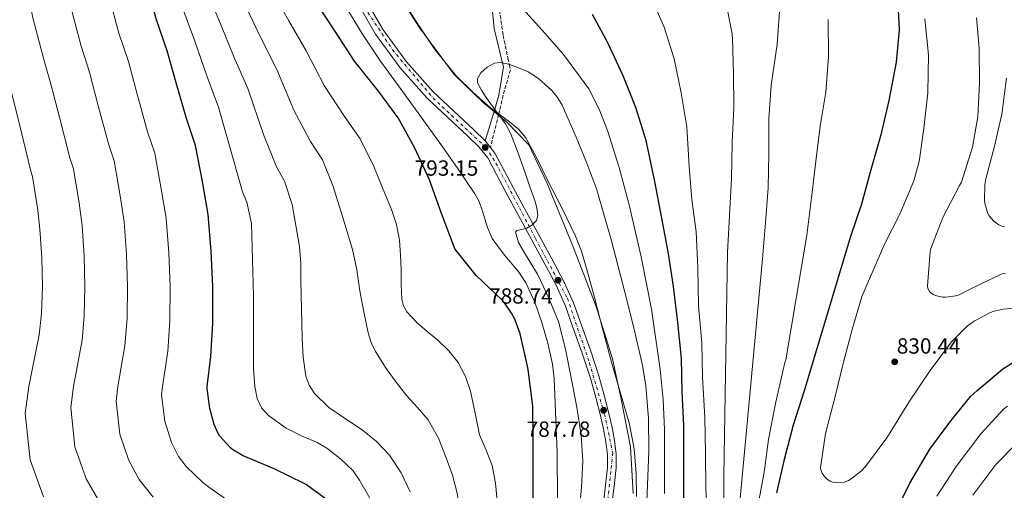
# Model space of a CAD drawing. Units: metres. Extents: x 627357 to 630800, y 4759692 to 4762067.
# Drawn here: x 629444 to 629895, y 4761119 to 4761334 of the extents above; entities that cross this region are included whole.
import ezdxf

# ---------------------------------------------------------------- set-up
doc = ezdxf.new("R2010")
doc.units = ezdxf.units.M
doc.header["$MEASUREMENT"] = 0
doc.linetypes.add('DGN Style 3', pattern=[2.435890702152634, 1.739921930109024, -0.6959687720436097])
doc.linetypes.add('DGN Style 4', pattern=[2.7856150101045474, 1.391937544087219, -0.6959687720436097, 0.001739921930109024, -0.6959687720436097])
for name, color, linetype, lineweight in [('Camino', 7, 'DGN Style 3', 0), ('Cauce lineal', 142, 'Continuous', 13), ('Cota de punto acotado terreno', 7, 'Continuous', 0), ('Curva de nivel directora', 30, 'Continuous', 30), ('Curva de nivel intermedia', 30, 'Continuous', 0), ('Eje pista pavimentada', 7, 'DGN Style 4', 0), ('Límite de Concejo', 7, 'Continuous', 0), ('Línea de asfalto', 7, 'Continuous', 13), ('Margen derecho', 7, 'Continuous', 0), ('pavimentado', 23, 'Continuous', 0), ('Punto acotado terreno (símbolo)', 7, 'Continuous', 0)]:
    doc.layers.add(name, color=color, linetype=linetype, lineweight=lineweight)
doc.styles.add('Style-Arial', font='arial.ttf')

# ---------------------------------------------------------------- blocks, each defined once
blk = doc.blocks.new('5PATER')
at = {"layer": 'Punto acotado terreno (símbolo)', "linetype": 'Continuous', "lineweight": 0}
h = blk.add_hatch(color=51, dxfattribs=at)
edge = h.paths.add_edge_path()
edge.add_ellipse((0, 0), major_axis=(-0.1095731443231308, -0.1110710700762829), ratio=0.9994222409660317, start_angle=0, end_angle=360)

msp = doc.modelspace()

# ---------------------------------------------------------------- linework, layer by layer
at = {"layer": 'Camino', "color": 7, "linetype": 'DGN Style 3', "lineweight": 0}
msp.add_polyline3d([(629663.37, 4761340.740000002, 793.7599999999949), (629665.4399999998, 4761326.730000001, 791.7500000000002), (629667.6599999993, 4761316.330000001, 790.3300000000019), (629668.2699999996, 4761313.420000001, 790.0000000000001), (629668.7800000014, 4761310.960000004, 789.7400000000054), (629666.0700000002, 4761301.710000001, 789.0800000000019), (629663.8500000006, 4761292.470000001, 789.6499999999944), (629663.3900000001, 4761290.609999999, 790.0000000000001), (629659.6499999985, 4761275.470000003, 793.2799999999991)], dxfattribs=at)
at = {"layer": 'Cauce lineal', "color": 142, "linetype": 'Continuous', "lineweight": 13}
msp.add_polyline3d([(629617.7100000001, 4761345.83, 790.3800000000047), (629625.6100000005, 4761333.16, 790.3099999999977), (629634.1900000004, 4761320.25, 790.2299999999959), (629643.9800000006, 4761308.199999999, 790.1199999999953), (629651.7000000002, 4761300.680000001, 789.9199999999983), (629659.7199999997, 4761293.539999999, 789.5500000000029), (629668.3700000001, 4761287.230000001, 789.1000000000058), (629672.5199999996, 4761283.930000001, 788.8699999999953), (629675.8499999996, 4761279.91, 788.6499999999943), (629681, 4761270.33, 788.1999999999972), (629685.7699999996, 4761260.58, 787.820000000007), (629692.3200000003, 4761247.82, 787.4600000000065), (629698.6299999999, 4761234.92, 787.1100000000006), (629701.3399999999, 4761228.08, 786.9400000000023), (629704.4600000001, 4761217.51, 786.6699999999983), (629707.2100000001, 4761206.82, 786.4100000000036), (629711.1100000005, 4761192.060000001, 786.1999999999972), (629715.0199999996, 4761177.32, 786.029999999999), (629719.1399999997, 4761163.140000001, 785.7400000000052), (629723.2699999996, 4761148.9, 785.4499999999972), (629725.4199999999, 4761137.730000001, 785.2899999999936), (629726.4100000003, 4761126.439999999, 785.1300000000047), (629726.5800000001, 4761115.84, 784.7100000000065)], dxfattribs=at)
at = {"layer": 'Curva de nivel directora', "color": 30, "linetype": 'Continuous', "lineweight": 30, "flags": 128}
for points, elevation in [([(629541.7299999993, 4761137.289999999), (629540.7100000001, 4761138.12), (629535.5499999989, 4761143.690000001), (629534.979999999, 4761144.680000001), (629533.2199999999, 4761148.840000001), (629531.139999999, 4761156.140000001), (629529.8899999994, 4761165.220000002), (629529.8899999994, 4761166.25), (629531.6199999995, 4761179.850000001), (629532.48, 4761195.050000001), (629532.48, 4761211.939999999), (629531.8399999986, 4761228.100000001), (629530.4100000003, 4761244.810000001), (629527.7799999994, 4761259.880000002), (629524.61, 4761276.460000004), (629520.4900000005, 4761288.710000001), (629515.6899999994, 4761305.03), (629511.6900000006, 4761319.619999999), (629506.7300000007, 4761333.800000002), (629502.4699999985, 4761349.220000003)], 825.0000000000002), ([(629679.2599999999, 4761110.380000002), (629679.2199999997, 4761126.439999999), (629679.2199999997, 4761141.770000001), (629679.0299999998, 4761157.260000001), (629676.9199999997, 4761173.930000001), (629676.6299999991, 4761175.470000001), (629673.2400000006, 4761190.350000001), (629670.8099999987, 4761196.939999999), (629669.3400000002, 4761199.789999999), (629666.0700000002, 4761204.490000002), (629664.7899999993, 4761205.869999999), (629653.0500000002, 4761216.970000001), (629643.3899999997, 4761229.07), (629642.7100000002, 4761230.830000001), (629637.2099999995, 4761245.36), (629631.8000000003, 4761260.680000001), (629624.9200000004, 4761275.500000002), (629617.37, 4761289.070000002), (629608.4099999992, 4761301.199999999), (629597.3699999996, 4761314.920000001), (629588.7599999997, 4761328.33), (629579.8100000002, 4761341.710000002)], 800.0000000000001), ([(629846.0400000003, 4761344.780000002), (629846.7099999986, 4761329.32), (629845.4000000008, 4761314.539999999), (629842.0399999992, 4761296.91), (629838.4200000004, 4761281.320000002), (629833.5599999989, 4761264.140000002), (629829.5600000002, 4761249.640000001), (629824.4399999994, 4761234.730000001), (629803.3499999982, 4761164.2), (629798.29, 4761148.520000001), (629794.0399999986, 4761132.270000001), (629790.6799999992, 4761117.640000002)], 825.0000000000001), ([(629706.2699999998, 4761336.460000002), (629713.2500000002, 4761323.430000001), (629720.3200000002, 4761308.360000002), (629725.9799999996, 4761293.900000001), (629730.6800000003, 4761279.27), (629731.3199999996, 4761275.820000002), (629734.8099999987, 4761259.880000002), (629738.0099999994, 4761243.150000001), (629740.9599999998, 4761226.990000002), (629743.3499999993, 4761211.980000002), (629745.3099999995, 4761195.430000001), (629746.9700000002, 4761178.95), (629747.2599999986, 4761163.850000001), (629748.0299999998, 4761148.300000002), (629748.0199999987, 4761131.820000002), (629748.0199999987, 4761114.470000003)], 800.0000000000001), ([(629843.6399999997, 4761105.609999999), (629851.599999999, 4761121.960000004), (629860.8499999982, 4761137.610000002), (629869.9999999991, 4761149.870000001), (629879.4800000007, 4761161.640000002), (629880.9200000003, 4761162.949999999), (629882.2900000003, 4761164.27), (629894.2899999989, 4761174.25), (629906.2000000001, 4761181.770000001)], 825.0000000000001), ([(629583.9400000006, 4761114.980000002), (629575.4299999991, 4761121.260000001), (629574.3099999992, 4761121.859999999), (629560.6099999998, 4761128.550000002), (629546.4299999998, 4761134.439999999), (629541.7299999993, 4761137.289999999)], 825.0000000000001)]:
    msp.add_lwpolyline(points, dxfattribs=dict(at, elevation=elevation))
at = {"layer": 'Curva de nivel intermedia', "color": 30, "linetype": 'Continuous', "lineweight": 0, "flags": 128}
for points, elevation in [([(629480.7400000001, 4761113.189999999), (629474.6100000013, 4761124.05), (629469.4300000002, 4761138.539999999), (629467.4699999997, 4761156.65), (629468.7100000003, 4761166.25), (629472.650000001, 4761187.34), (629473.6800000013, 4761198.390000001), (629474.0000000009, 4761211.949999998), (629473.6299999999, 4761225.8), (629472.6599999999, 4761239.83), (629471.2800000008, 4761250.05), (629468.7000000014, 4761265.77), (629467.0400000006, 4761270.710000002), (629462.32, 4761289.34), (629458.280000001, 4761304.979999999), (629455.1200000005, 4761315.739999999), (629450.1000000002, 4761334.779999998), (629446.8000000011, 4761351.949999999), (629444.1400000012, 4761365.800000001), (629441.8500000001, 4761380.91)], 840), ([(629622.890000001, 4761117.999999999), (629618.8099999995, 4761126.71), (629613.4500000017, 4761134.83), (629607.5100000006, 4761140.970000001), (629600.9100000003, 4761146.319999999), (629593.2800000014, 4761151.349999999), (629585.6100000005, 4761156.529999999), (629579.0600000012, 4761162.989999999), (629576.6200000005, 4761166.76), (629575.1500000019, 4761170.96), (629573.9500000017, 4761179.65), (629573.5200000004, 4761188.369999999), (629573.1900000017, 4761201.550000001), (629572.8400000007, 4761214.74), (629572.8000000005, 4761222.51), (629572.2100000004, 4761230.220000001), (629570.5400000007, 4761239.850000001), (629568.870000001, 4761249.470000001), (629565.400000002, 4761260.140000002), (629561.6700000016, 4761266.659999999), (629555.7000000014, 4761281.409999999), (629548.4999999995, 4761302.480000001), (629542.2600000012, 4761316.56), (629536.0000000005, 4761332.069999999), (629528.8500000001, 4761349.189999999)], 815), ([(629614.3200000012, 4761247.119999999), (629610.28, 4761256.970000001), (629606.240000001, 4761266.82), (629600.0499999997, 4761279.429999999), (629592.8300000001, 4761289.689999999), (629583.4800000002, 4761303.75), (629575.3399999996, 4761319.720000001), (629567.2900000007, 4761333.33), (629559.5700000004, 4761347.239999999)], 805), ([(629732.3700000001, 4761346.41), (629739.1200000005, 4761330.509999999), (629743.7600000005, 4761315.980000001), (629747.0199999994, 4761300.399999999), (629749.4900000015, 4761284.939999999), (629750.6700000018, 4761266.859999998), (629751.9200000013, 4761251.720000002), (629753.8700000002, 4761236.84), (629754.6100000001, 4761220.489999999), (629754.9299999997, 4761203.119999999), (629756.4299999995, 4761186.220000001), (629756.7800000005, 4761170.48), (629757.7700000006, 4761152.17), (629758.1200000015, 4761135.470000001), (629758.2500000012, 4761119.720000001), (629758.990000001, 4761103.24)], 805), ([(629579.4800000014, 4761085.96), (629531.2000000015, 4761119.890000001), (629527.9100000013, 4761122.369999999), (629520.41, 4761129.67), (629516.9000000008, 4761134.180000001), (629513.6799999999, 4761140.579999999), (629510.5700000008, 4761150.269999999), (629509.0900000011, 4761162.369999997), (629509.5000000001, 4761166.25), (629511.9600000011, 4761182.350000001), (629512.8799999999, 4761196.159999999), (629512.9900000015, 4761211.939999999), (629512.4400000017, 4761227.34), (629511.1600000008, 4761243.149999999), (629508.9500000003, 4761256.599999999), (629505.9800000021, 4761272.890000001), (629502.6700000018, 4761282.71), (629497.9000000019, 4761299.8), (629493.8800000007, 4761314.74), (629489.5199999999, 4761327.779999998), (629485.0100000015, 4761344.41)], 830), ([(629608.520000001, 4761107.91), (629599.7200000011, 4761123.369999998), (629596.7200000014, 4761127.619999999), (629591.0300000006, 4761133.100000001), (629584.6800000004, 4761137.939999999), (629580.2500000005, 4761140.55), (629573.1200000001, 4761143.57), (629566.1500000008, 4761147.119999999), (629558.0199999993, 4761152.890000001), (629554.7699999993, 4761156.409999998), (629552.7799999999, 4761160.689999999), (629551.7699999998, 4761166.149999999), (629551.2000000019, 4761174.349999999), (629551.1500000005, 4761182.58), (629551.2100000009, 4761195.220000001), (629551.1200000015, 4761207.859999998), (629550.650000002, 4761224.329999999), (629550.1800000004, 4761240.8), (629548.0700000004, 4761250.499999999), (629546.0900000001, 4761255.15), (629541.8099999997, 4761270.24), (629535.0700000006, 4761293.869999998), (629529.7400000021, 4761308.180000001), (629524.2200000011, 4761324.480000001), (629517.510000001, 4761342.51)], 820), ([(629766.9600000017, 4761344.460000001), (629770.3500000002, 4761327.470000001), (629770.5100000012, 4761325.04), (629770.9000000001, 4761309.609999998), (629771.060000001, 4761293.640000001), (629770.2600000009, 4761277.71), (629770.0300000006, 4761261.519999998), (629769.0700000017, 4761244.24), (629768.2100000011, 4761227.53), (629766.5700000006, 4761125.359999999), (629766.5700000006, 4761109.13)], 810.0000000000001), ([(629505.26, 4761115.659999999), (629498.8200000004, 4761123.690000001), (629494.1500000012, 4761132.309999999), (629490.0000000005, 4761144.41), (629488.2800000015, 4761159.509999999), (629489.0999999996, 4761166.25), (629492.3000000004, 4761184.84), (629493.2800000017, 4761197.279999999), (629493.4900000017, 4761211.939999999), (629493.0400000003, 4761226.569999998), (629491.9100000015, 4761241.490000002), (629490.11, 4761253.319999999), (629487.3400000005, 4761269.33), (629484.8600000017, 4761276.710000001), (629480.1100000021, 4761294.569999999), (629476.0799999997, 4761309.859999998), (629472.3200000002, 4761321.759999999), (629467.5599999992, 4761339.59)], 835.0000000000001), ([(629635.8300000003, 4761142.56), (629631.0800000007, 4761150.99), (629626.2100000001, 4761156.599999999), (629621.2000000011, 4761162.029999998), (629616.4500000014, 4761168.099999999), (629611.9200000007, 4761174.38), (629607.0200000011, 4761182.199999998), (629605.0800000011, 4761186.329999999), (629603.7199999997, 4761190.67), (629601.7300000006, 4761200.319999998), (629599.9199999999, 4761209.999999999), (629598.4800000006, 4761219.470000001), (629596.5300000014, 4761228.810000001), (629592.040000001, 4761243.480000001), (629587.5500000004, 4761258.149999999), (629582.7200000002, 4761269.779999999), (629577.2500000007, 4761278.179999999), (629569.5900000008, 4761292.59), (629561.9199999997, 4761311.099999999), (629554.7699999993, 4761324.939999999), (629547.790000001, 4761339.649999999)], 810.0000000000002), ([(629690.4, 4761114.83), (629690.1299999997, 4761135.82), (629688.850000001, 4761169.869999999), (629688.0800000001, 4761176.36), (629685.9499999998, 4761185.949999999), (629683.2200000007, 4761195.470000001), (629679.9600000017, 4761204.749999999), (629675.7999999998, 4761213.649999999), (629672.2900000006, 4761218.949999999), (629666.0299999999, 4761226.220000001), (629660.4400000019, 4761233.869999999), (629658.2900000017, 4761238.9), (629655.8700000009, 4761246.869999999), (629654.4400000004, 4761250.74), (629652.5000000005, 4761254.350000001), (629644.9299999997, 4761265.56), (629637.1400000001, 4761276.619999999), (629623.2100000005, 4761295.83), (629609.2400000007, 4761315.02), (629601.0000000017, 4761327.289999999), (629593.3700000008, 4761339.859999999)], 795), ([(629674.3700000015, 4761339.079999999), (629684.7600000007, 4761327.57), (629693.0300000008, 4761318.039999999), (629704.7200000009, 4761302.289999999), (629709.4300000004, 4761293.01), (629713.180000001, 4761283.28), (629718.5499999999, 4761266.349999999), (629723.1600000011, 4761249.23), (629728.6900000009, 4761225.519999999), (629733.4000000005, 4761201.609999998), (629737.4200000016, 4761174.029999998), (629738.6799999999, 4761160.189999999), (629739.2900000003, 4761146.319999999), (629739.3100000003, 4761117.329999999)], 795), ([(629792.0200000004, 4761337.710000001), (629790.9000000005, 4761322.51), (629788.2100000017, 4761303.98), (629787.0600000005, 4761288.62), (629787.0600000005, 4761272.550000001), (629786.7400000008, 4761256.970000001), (629785.6100000021, 4761240.970000001), (629784.270000001, 4761224.52), (629773.5800000001, 4761110.029999998)], 815), ([(629814.2600000004, 4761333.989999999), (629814.380000001, 4761317.029999998), (629813.1400000006, 4761300.71), (629810.540000001, 4761285.189999999), (629808.6900000003, 4761269.189999999), (629806.6400000006, 4761252.52), (629804.4600000014, 4761235.34), (629794.8900000004, 4761178.439999999), (629794.4500000001, 4761177.23), (629793.650000002, 4761173.74), (629790.2200000011, 4761158.409999999), (629786.9900000012, 4761141.999999999), (629784.9999999997, 4761127.05), (629781.9599999997, 4761110.599999999)], 820), ([(629858.4800000011, 4761334.249999999), (629860.170000001, 4761317.8), (629859.9200000007, 4761300.490000002), (629858.060000001, 4761284.17), (629855.98, 4761268.999999999), (629853.4800000011, 4761260.269999999), (629847.0500000005, 4761244.970000001), (629840.1700000007, 4761231.529999998), (629829.6400000006, 4761207.310000001), (629825.3200000002, 4761192.33), (629821.2600000009, 4761177.29), (629817.4200000009, 4761161.680000001), (629813.1000000003, 4761144.679999999), (629810.76, 4761129.039999999), (629810.9800000014, 4761128.039999997), (629811.5600000003, 4761126.599999998), (629812.0699999998, 4761125.710000001), (629812.6500000011, 4761124.970000001), (629814.0200000012, 4761123.719999999), (629815.1800000013, 4761122.960000002), (629816.3600000015, 4761122.439999999), (629817.1600000017, 4761122.250000001), (629818.5000000005, 4761122.189999999), (629821.7400000015, 4761122.480000001), (629823.6200000013, 4761123.21), (629824.8399999995, 4761123.92), (629829.5100000009, 4761127.630000001), (629831.400000002, 4761129.609999998), (629841.1600000008, 4761142.67), (629842.6000000002, 4761145.199999999), (629851.5600000012, 4761159.560000001), (629860.9100000008, 4761173.519999999), (629870.7300000022, 4761186.67), (629877.9299999995, 4761193.740000002), (629881.1000000013, 4761196.11), (629887.9100000019, 4761199.789999999), (629889.6399999997, 4761200.429999999), (629894.3100000012, 4761201.480000001), (629907.3400000001, 4761202.76)], 830), ([(629882.2500000001, 4761334.699999998), (629883.4400000015, 4761320.939999999), (629883.6000000001, 4761304.999999999), (629882.8600000005, 4761289.509999999), (629880.4000000015, 4761275.56), (629875.2400000006, 4761259.660000001), (629874.4400000004, 4761258.060000001), (629866.7300000013, 4761243.529999999), (629861.2300000006, 4761229.26), (629861.0000000002, 4761227.98), (629859.7199999995, 4761212.109999999), (629859.8800000004, 4761210.960000001), (629860.6200000002, 4761209.609999998), (629861.2300000006, 4761209), (629862.3800000015, 4761208.199999998), (629863.3400000005, 4761207.76), (629866.6700000009, 4761206.990000002), (629867.9100000014, 4761206.990000002), (629872.7800000019, 4761207.659999999), (629874.1900000002, 4761208.140000001), (629878.9199999997, 4761210.480000001), (629893.8000000014, 4761217.710000001), (629895.4000000019, 4761218.09)], 835.0000000000001), ([(629699.9900000012, 4761104.850000001), (629701.4000000015, 4761120.21), (629701.8799999999, 4761132.11), (629701.1400000001, 4761144.01), (629699.2100000011, 4761156.730000001), (629696.7900000005, 4761169.359999999), (629694.2300000011, 4761182.5), (629690.9000000008, 4761195.470000001), (629686.35, 4761206.62), (629681.170000001, 4761217.489999999), (629675.2700000001, 4761227.289999999), (629672.5600000012, 4761232.069999999), (629671.1900000009, 4761236.689999999), (629671.6900000017, 4761237.460000001), (629673.8399999996, 4761237.91), (629676.0600000013, 4761238.480000001), (629678.640000001, 4761239.96), (629680.6600000013, 4761242.060000001), (629681.2800000005, 4761244.31), (629680.9500000019, 4761247.84), (629679.9000000014, 4761251.279999998), (629677.74, 4761257.56), (629675.5400000005, 4761263.82), (629672.3399999999, 4761272.949999999), (629668.890000001, 4761281.999999999), (629666.5599999997, 4761286.34), (629662.1299999994, 4761292.300000001), (629657.620000001, 4761298.380000001), (629655.5300000012, 4761301.710000001), (629653.7800000011, 4761305.039999999), (629653.6500000014, 4761306.850000001), (629655.3099999999, 4761309.55), (629658.1399999997, 4761312.21), (629661.4900000002, 4761314.009999999), (629664.0899999997, 4761314.269999999), (629668.0000000013, 4761313.52), (629671.7000000007, 4761312.21), (629676.8400000016, 4761310.119999997), (629681.6900000018, 4761307.09), (629687.8499999997, 4761301.420000001), (629690.3900000011, 4761298.289999999), (629692.4400000008, 4761294.8), (629695.76, 4761287.539999999), (629698.8400000001, 4761280.210000001), (629703.790000001, 4761268.26), (629708.3100000005, 4761256.140000001), (629715.0600000008, 4761232.81), (629721.1100000015, 4761209.289999999), (629725.28, 4761193.01), (629729.0500000007, 4761176.53), (629730.7400000006, 4761166.579999999), (629732.0300000003, 4761151.599999999), (629732.1199999996, 4761136.59), (629731.010000001, 4761105.869999999)], 790.0000000000001), ([(629895.9800000008, 4761307.179999999), (629893.7099999998, 4761290.67), (629890.440000002, 4761276.009999999), (629886.3800000007, 4761261.130000002), (629886.0000000007, 4761258.439999998), (629885.870000001, 4761251.399999999), (629886.030000002, 4761250.060000001), (629887.3999999999, 4761245.319999999), (629888.0100000004, 4761244.27), (629889.9300000002, 4761241.929999999), (629890.8300000011, 4761241.130000001), (629892.3300000008, 4761240.109999999), (629893.4200000016, 4761239.630000001), (629895.050000001, 4761239.210000001)], 840), ([(629448.3099999998, 4761166.25), (629452.9900000002, 4761189.84), (629454.0800000011, 4761199.51), (629454.5000000013, 4761211.949999998), (629454.2300000008, 4761225.029999998), (629453.4100000005, 4761238.17), (629452.4500000017, 4761246.769999998), (629450.0599999999, 4761262.210000001), (629449.2300000007, 4761264.71), (629444.5200000012, 4761284.100000001), (629440.4700000011, 4761300.100000001)], 845), ([(629662.7599999999, 4761113.84), (629661.9500000007, 4761121.970000002), (629660.4599999997, 4761130.029999999), (629657.7000000017, 4761137.09), (629654.7000000019, 4761144.050000001), (629652.5899999997, 4761154.050000001), (629650.5100000009, 4761164.109999999), (629648.2600000004, 4761170.81), (629644.9400000009, 4761177.100000001), (629640.5199999998, 4761182.48), (629635.6000000001, 4761187.310000001), (629630.7400000008, 4761191.310000001), (629625.8700000005, 4761195.41), (629621.4400000002, 4761200.350000001), (629619.850000001, 4761203.140000001), (629619.0500000009, 4761206.189999999), (629618.8400000008, 4761212.880000001), (629618.7699999993, 4761219.57), (629618.4600000008, 4761226.32), (629617.9700000013, 4761233.070000002), (629616.6400000014, 4761240.230000001), (629614.3200000012, 4761247.119999999)], 805), ([(629455.0700000012, 4761115.78), (629448.8500000008, 4761132.680000001), (629446.6700000014, 4761153.8), (629448.3099999998, 4761166.25)], 845), ([(629864.010000001, 4761116.039999999), (629872.9400000006, 4761129.58), (629884.1100000021, 4761144.490000002), (629894.4100000019, 4761155.720000001), (629896.3300000017, 4761157.260000001)], 820), ([(629880.4300000007, 4761116.460000002), (629891.0800000012, 4761130.539999999), (629894.0300000019, 4761133.539999999), (629906.0300000003, 4761145.859999998)], 815), ([(629685.5499999997, 4760838.930000001), (629681.8700000006, 4760856.529999998), (629678.0199999993, 4760873.789999999), (629674.2400000019, 4760889.529999998), (629671.2800000003, 4760907.84), (629668.8500000007, 4760924.849999999), (629666.6800000003, 4760941.029999999), (629664.480000001, 4760959.359999999), (629662.5499999997, 4760976.07), (629661.2199999997, 4760992.369999999), (629660.1600000003, 4761010.970000001), (629658.4100000003, 4761028.149999999), (629656.2700000011, 4761044.029999998), (629654.2100000002, 4761060.529999998), (629651.5100000001, 4761076.850000001), (629648.3800000009, 4761092.619999999), (629646.3899999993, 4761105.04), (629644.3900000011, 4761117.449999999), (629642.29, 4761125.59), (629639.4000000021, 4761133.55), (629635.8300000003, 4761142.56)], 810.0000000000001)]:
    msp.add_lwpolyline(points, dxfattribs=dict(at, elevation=elevation))
at = {"layer": 'Eje pista pavimentada', "color": 7, "linetype": 'DGN Style 4', "lineweight": 0}
msp.add_polyline3d([(629524.0699999991, 4761602.640000001, 805.8600000000007), (629519.390000001, 4761572.77, 806.2700000000042), (629516.7600000022, 4761552.65, 805.5800000000019), (629517.9299999991, 4761537.279999999, 804.9400000000024), (629524.6599999992, 4761505.560000001, 802.6699999999983), (629530.949999999, 4761486.529999999, 801.0599999999977), (629542.1999999986, 4761451.800000002, 798.5899999999965), (629547.760000002, 4761429.550000003, 797.2700000000042), (629554.4499999996, 4761412.520000001, 796.3600000000007), (629571.1299999986, 4761385.290000001, 795.800000000003), (629586.1700000013, 4761366.040000002, 796.1100000000007), (629603.5799999967, 4761337.199999999, 796.1499999999944), (629614.7899999984, 4761320.189999999, 795.929999999993), (629633.3799999984, 4761298.09, 795.3800000000048), (629657.620000001, 4761275.460000001, 793.1699999999984), (629662.1600000008, 4761268.290000001, 792.8300000000019), (629680.2999999992, 4761233.880000004, 790.2899999999936), (629694.8700000005, 4761206.470000003, 788.5299999999991), (629704.969999999, 4761177.040000002, 787.9100000000036), (629711.8199999998, 4761153.61, 787.7599999999949), (629715.6199999996, 4761135.890000002, 787.7799999999991), (629712.98, 4761110.86, 787.320000000007)], dxfattribs=at)
at = {"layer": 'Límite de Concejo', "color": 7, "linetype": 'Continuous', "lineweight": 0}
msp.add_polyline3d([(629725.0300000012, 4761117.32, 785.1700000000002), (629723.6900000013, 4761138.540000001, 785.77), (629719.5500000007, 4761160.41, 785.7900000000001), (629715.5300000012, 4761178.850000001, 786.2900000000001), (629708.0899999999, 4761202.76, 786.39), (629697.2399999984, 4761230.869999999, 787.5500000000002), (629685.620000001, 4761258.99, 788), (629677.2800000012, 4761276.67, 788.5700000000002), (629667.0100000016, 4761287.25, 789.5300000000001), (629656.3599999994, 4761296.040000001, 789.85), (629643.0500000007, 4761308.779999999, 790.2800000000001), (629626.9699999989, 4761330.550000001, 790.4200000000002), (629607.1000000016, 4761361.609999999, 791.14), (629586.4899999984, 4761400.42, 791.12), (629571.4800000006, 4761444.550000001, 792.4400000000002), (629560.0100000016, 4761481.82, 793.39), (629552.3299999982, 4761510.300000001, 793.49), (629546.4400000013, 4761541.199999999, 793.34), (629546.25, 4761567.630000001, 793.95), (629551.3999999985, 4761595.449999999, 797.01)], dxfattribs=at)
at = {"layer": 'Línea de asfalto', "color": 7, "linetype": 'Continuous', "lineweight": 13, "extrusion": (0.05958697271352006, -0.07504468116798219, 0.9953982562327675), "elevation": -318999.0884693223, "flags": 128}
msp.add_lwpolyline([(3453845.512415415, 3321962.133627605), (3453845.512415414, 3321958.272397235)], dxfattribs=at)
at = {"layer": 'Línea de asfalto', "color": 7, "linetype": 'Continuous', "lineweight": 13}
for points in [[(629602.9499999986, 4761342.290000001, 796.1799999999931), (629610.5100000004, 4761329.32, 796.070000000007), (629621.2699999983, 4761314.600000001, 795.8099999999977), (629633.3500000016, 4761300.960000004, 795.4299999999931), (629642.6599999989, 4761292.180000001, 795.0899999999965), (629652.0399999977, 4761283.49, 794.4700000000014), (629657.2600000014, 4761278.480000001, 793.8200000000071)], [(629711.3399999993, 4761112.830000003, 787.3699999999953), (629712.3899999999, 4761121.07, 787.5599999999977), (629713.1599999988, 4761129.190000001, 787.6900000000024), (629713.1799999988, 4761135.050000002, 787.7700000000042), (629712.4999999994, 4761140.960000002, 787.820000000007), (629711.4699999989, 4761146.640000001, 787.7899999999936), (629710.1999999993, 4761152.330000003, 787.75), (629707.9499999986, 4761161.189999999, 787.7700000000042), (629705.4600000007, 4761169.949999999, 787.820000000007), (629701.69, 4761181.460000001, 787.9799999999959), (629697.5899999985, 4761192.930000001, 788.1999999999972), (629693.9499999996, 4761202.930000001, 788.4100000000037), (629689.6900000015, 4761212.500000001, 788.8399999999965), (629685.1099999994, 4761221.050000003, 789.4499999999972), (629680.4299999989, 4761229.7, 790.0599999999978), (629673.5500000013, 4761242.369999999, 790.9499999999972), (629666.6600000003, 4761255.070000002, 791.8500000000058), (629662.4699999993, 4761263.060000001, 792.4600000000065), (629658.3799999988, 4761270.689999999, 793.1300000000047), (629654.3199999998, 4761275.810000002, 793.8200000000071), (629649.3199999996, 4761280.610000002, 794.4700000000014), (629639.9499999997, 4761289.279999999, 795.0899999999965), (629630.5100000006, 4761298.199999999, 795.4299999999931), (629618.2999999998, 4761311.970000001, 795.8099999999977), (629607.079999997, 4761327.320000002, 796.070000000007), (629599.530000001, 4761340.300000002, 796.1799999999931)], [(629659.6499999985, 4761275.470000003, 793.4499999999972), (629661.7100000015, 4761272.870000001, 793.1300000000047), (629665.9699999974, 4761264.910000001, 792.4600000000065), (629670.1499999971, 4761256.930000001, 791.8500000000058), (629677.0300000014, 4761244.260000001, 790.9499999999972), (629683.9099999992, 4761231.590000002, 790.0599999999978), (629688.6000000008, 4761222.930000001, 789.4499999999972), (629693.260000001, 4761214.240000002, 788.8399999999965), (629697.6199999996, 4761204.420000001, 788.4100000000037), (629701.3199999989, 4761194.279999999, 788.1999999999972), (629705.4400000006, 4761182.740000002, 787.9799999999959), (629709.2600000005, 4761171.109999999, 787.820000000007)], [(629709.2600000005, 4761171.109999999, 787.820000000007), (629711.7800000019, 4761162.220000003, 787.7700000000042), (629714.0599999973, 4761153.25, 787.75), (629715.3599999981, 4761147.430000001, 787.7899999999936), (629716.420000002, 4761141.540000003, 787.820000000007), (629717.1499999985, 4761135.270000001, 787.7700000000042), (629717.1299999984, 4761129.000000001, 787.6900000000024), (629716.3299999982, 4761120.640000002, 787.5599999999977), (629715.2699999987, 4761112.290000001, 787.3699999999953)]]:
    msp.add_polyline3d(points, dxfattribs=at)
at = {"layer": 'Margen derecho', "color": 7, "linetype": 'Continuous', "lineweight": 0}
msp.add_polyline3d([(629657.2600000014, 4761278.480000001, 793.8200000000071), (629661.5899999986, 4761293.029999999, 790.0000000000001), (629663.4899999985, 4761299.390000001, 789.070000000007), (629665.5699999994, 4761312.390000001, 789.820000000007), (629665.1700000016, 4761314.060000001, 790.0000000000001), (629661.4099999998, 4761329.939999999, 791.979999999996), (629659.3299999988, 4761350.100000001, 794.4900000000052), (629658.3599999987, 4761355.34, 795), (629655.86, 4761368.95, 796.1499999999944), (629648.9299999987, 4761388.449999999, 797.7899999999939), (629641.9999999994, 4761407.300000001, 799.4400000000024), (629641.120000001, 4761413.650000001, 800.0000000000001), (629639.23, 4761427.449999999, 801.25), (629639.23, 4761445.660000001, 802.9499999999972), (629639.23, 4761465.810000001, 804.9600000000065), (629639.3099999983, 4761466.189999999, 805), (629642.6900000002, 4761482.060000001, 806.8099999999978), (629650.3199999988, 4761498.310000001, 809.1699999999984), (629652.4800000002, 4761503.380000004, 810), (629655.8700000009, 4761511.310000001, 811.3399999999967)], dxfattribs=at)
at = {"layer": 'pavimentado', "color": 23, "linetype": 'Continuous', "lineweight": 0}
for points in [[(629602.949999999, 4761342.29, 796.179999999993), (629610.5100000007, 4761329.319999999, 796.070000000007), (629621.2699999987, 4761314.599999999, 795.8099999999977), (629633.3500000021, 4761300.960000002, 795.429999999993), (629642.6599999993, 4761292.180000001, 795.0899999999965), (629652.0399999982, 4761283.489999999, 794.4700000000012), (629657.2600000018, 4761278.480000001, 793.820000000007), (629659.649999999, 4761275.470000002, 793.279999999999), (629661.710000002, 4761272.87, 793.1300000000047), (629665.9699999979, 4761264.91, 792.4600000000065), (629670.1499999977, 4761256.929999999, 791.8500000000058), (629677.0300000019, 4761244.26, 790.9499999999972), (629683.9099999996, 4761231.590000001, 790.0599999999977), (629688.6000000013, 4761222.930000001, 789.4499999999972), (629693.2600000015, 4761214.240000002, 788.8399999999965), (629697.6200000001, 4761204.42, 788.4100000000036), (629701.3199999994, 4761194.279999998, 788.1999999999972), (629705.4400000012, 4761182.740000002, 787.9799999999959), (629709.2600000009, 4761171.109999998, 787.820000000007), (629711.7800000022, 4761162.220000002, 787.7700000000042), (629714.0599999977, 4761153.25, 787.75), (629715.3599999986, 4761147.430000001, 787.7899999999936), (629716.4200000025, 4761141.540000002, 787.820000000007), (629717.149999999, 4761135.27, 787.7700000000042), (629717.1299999988, 4761129, 787.6900000000023), (629716.3299999987, 4761120.640000001, 787.5599999999977), (629715.2699999993, 4761112.29, 787.3699999999953)], [(629711.3399999997, 4761112.830000001, 787.3699999999953), (629712.3900000004, 4761121.07, 787.5599999999977), (629713.1599999992, 4761129.190000001, 787.6900000000023), (629713.1799999992, 4761135.050000001, 787.7700000000042), (629712.4999999999, 4761140.960000001, 787.820000000007), (629711.4699999995, 4761146.640000001, 787.7899999999936), (629710.1999999997, 4761152.330000001, 787.75), (629707.949999999, 4761161.189999999, 787.7700000000042), (629705.4600000011, 4761169.949999999, 787.820000000007), (629701.6900000004, 4761181.46, 787.9799999999959), (629697.589999999, 4761192.929999999, 788.1999999999972), (629693.9500000001, 4761202.929999999, 788.4100000000036), (629689.6900000019, 4761212.5, 788.8399999999965), (629685.11, 4761221.050000002, 789.4499999999972), (629680.4299999994, 4761229.699999999, 790.0599999999977), (629673.5500000018, 4761242.369999998, 790.9499999999972), (629666.6600000006, 4761255.070000002, 791.8500000000058), (629662.4699999997, 4761263.06, 792.4600000000065), (629658.3799999993, 4761270.689999999, 793.1300000000047), (629654.3200000003, 4761275.810000001, 793.820000000007), (629649.3200000002, 4761280.61, 794.4700000000012), (629639.9500000003, 4761289.279999998, 795.0899999999965), (629630.510000001, 4761298.199999999, 795.429999999993), (629618.3000000003, 4761311.970000001, 795.8099999999977), (629607.0799999975, 4761327.320000002, 796.070000000007), (629599.5300000014, 4761340.300000001, 796.179999999993)]]:
    msp.add_polyline3d(points, dxfattribs=at)

# ---------------------------------------------------------------- block references
at = {"layer": 'Punto acotado terreno (símbolo)', "color": 7, "linetype": 'Continuous', "lineweight": 0, "xscale": 10, "yscale": 10, "zscale": 10}
for p in [(629657.239999999, 4761275.470000003, 793.1499999999946), (629690.5799999966, 4761214.800000001, 788.7400000000057), (629844.7100000002, 4761177.480000002, 830.4400000000023), (629711.4499999988, 4761155.34, 787.7799999999997)]:
    msp.add_blockref('5PATER', p, dxfattribs=at)

# ---------------------------------------------------------------- texts
at = {"layer": 'Cota de punto acotado terreno', "color": 7, "linetype": 'Continuous', "lineweight": 0, "style": 'Style-Arial'}
for s, p in [('793.15', (629624.940000001, 4761262.579999999, 793.1499999999943)), ('788.74', (629659.010000002, 4761204.08, 788.7400000000052)), ('830.44', (629845.6800000007, 4761181.23, 830.4400000000023)), ('787.78', (629676.2499999997, 4761143.180000001, 787.779999999999))]:
    msp.add_text(s, height=7.000000000000002, dxfattribs=at).set_placement(p)

doc.saveas('drawing.dxf')
